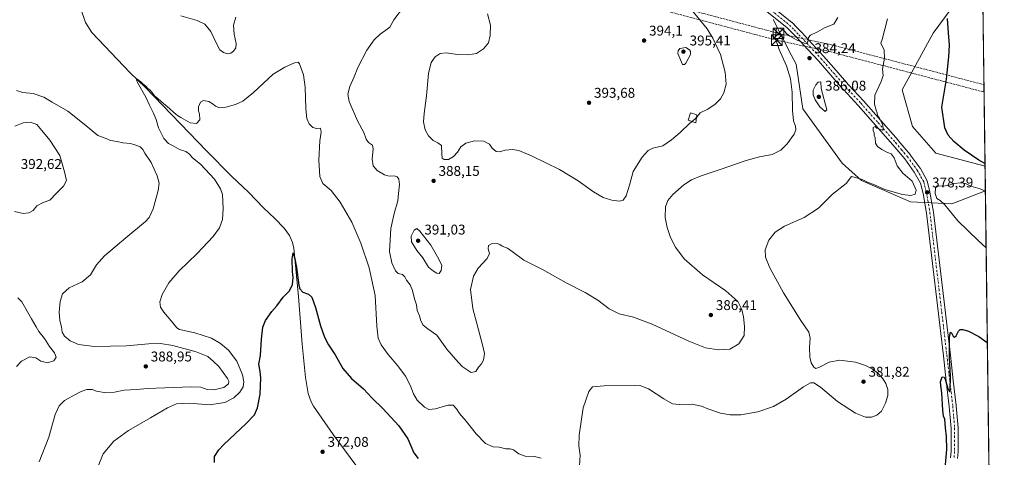
# Model space of a CAD drawing. Units: metres. Extents: x 587214 to 590679, y 4710473 to 4712830.
# Drawn here: x 589967 to 590664, y 4711360 to 4711670 of the extents above; entities that cross this region are included whole.
import ezdxf

# ---------------------------------------------------------------- set-up
doc = ezdxf.new("R2010")
doc.units = ezdxf.units.M
doc.header["$MEASUREMENT"] = 0
doc.linetypes.add('DGN Style 3', pattern=[2.307223458686699, 1.648016756204785, -0.6592067024819142])
doc.linetypes.add('DGN Style 4', pattern=[2.6384748266838614, 1.318413404963828, -0.6592067024819142, 0.001648016756204785, -0.6592067024819142])
for name, color, linetype, lineweight in [('Comarca CxS', 21, 'Continuous', 0), ('Comunidad Autónoma CxS', 142, 'Continuous', 0), ('Conducción de hidrocarburos lineal', 6, 'DGN Style 3', 0), ('Corriente natural lineal', 142, 'Continuous', 13), ('Cultivos herbáceos CxS', 92, 'Continuous', 0), ('Curva de nivel maestra', 30, 'Continuous', 30), ('Curva de nivel normal', 30, 'Continuous', 0), ('Edificación ligera Cxs', 1, 'Continuous', 0), ('Matorral CxS', 135, 'Continuous', 0), ('Municipio', 91, 'Continuous', 13), ('Municipio CxS', 4, 'Continuous', 0), ('Pista no pavimentada Cxs', 111, 'Continuous', 0), ('Pista no pavimentada eje', 91, 'DGN Style 4', 0), ('Provincia CxS', 1, 'Continuous', 0), ('Punto de cota en terreno', 7, 'Continuous', 0), ('Rótulo de punto de cota en terreno', 7, 'Continuous', 0), ('Torre de tendido puntual', 7, 'Continuous', 0)]:
    doc.layers.add(name, color=color, linetype=linetype, lineweight=lineweight)
doc.styles.add('Style-Arial', font='txt')

# ---------------------------------------------------------------- blocks, each defined once
blk = doc.blocks.new('*U10')
at = {"layer": 'Cultivos herbáceos CxS', "color": 92, "linetype": 'Continuous', "lineweight": 0}
blk.add_polyline3d([(590648.9856000004, 4711701.943499999, 373.0774999999995), (590650.7586000003, 4711565.957900001, 375.383600000001), (590615.7937000003, 4711575.083900001, 376.667300000001), (590599.3744999999, 4711593.855699999, 377.605899999995), (590592.0897000004, 4711619.8641, 378.5092000000004), (590613.9972999999, 4711660.038100001, 376.4247000000032), (590630.1902999999, 4711681.908100001, 374.2825000000012), (590646.3847000003, 4711702.156099999, 373.2225000000035)], close=True, dxfattribs=at)
blk = doc.blocks.new('5PATER')
at = {"layer": 'Conducción de hidrocarburos lineal', "linetype": 'Continuous', "lineweight": 0}
h = blk.add_hatch(color=51, dxfattribs=at)
edge = h.paths.add_edge_path()
edge.add_ellipse((0, 0), major_axis=(-0.1095731443231308, -0.1110710700762829), ratio=0.9994222409660322, start_angle=0, end_angle=360)
blk = doc.blocks.new('5TTEND')
at = {"layer": 'Municipio', "color": 7, "linetype": 'Continuous', "lineweight": 0}
for p, q in [((-0.375, 0.3754), (0.375, -0.3746)), ((0.3720000000000001, 0.3784000000000001), (-0.3720000000000001, -0.3776))]:
    blk.add_line(p, q, dxfattribs=at)
at = {"layer": 'Municipio', "color": 7, "linetype": 'Continuous', "lineweight": 0, "flags": 128}
blk.add_lwpolyline([(-0.375, -0.3746), (0.375, -0.3746), (0.375, 0.3754), (-0.375, 0.3754), (-0.3720000000000001, -0.3776)], dxfattribs=at)

msp = doc.modelspace()

# ---------------------------------------------------------------- linework, layer by layer
at = {"layer": 'Comarca CxS', "color": 21, "linetype": 'Continuous', "lineweight": 0, "flags": 128}
msp.add_lwpolyline([(587833.2639230093, 4712793.984092177), (590634.280000681, 4712829.829982843), (590664.4400006804, 4710516.61998287), (587734.2011168113, 4710479.115843952)], dxfattribs=at)
at = {"layer": 'Comunidad Autónoma CxS', "color": 142, "linetype": 'Continuous', "lineweight": 0, "flags": 128}
msp.add_lwpolyline([(587734.2011168113, 4710479.115843952), (587243.0800006557, 4710472.829982867), (587214.0700006553, 4712786.059982844), (587833.2639230093, 4712793.984092177), (590634.280000681, 4712829.829982843), (590664.4400006804, 4710516.61998287)], close=True, dxfattribs=at)
at = {"layer": 'Conducción de hidrocarburos lineal', "color": 6, "linetype": 'DGN Style 3', "lineweight": 0}
for points in [[(588911.4063999997, 4712133.5781, 441.5283000000054), (589045.3916999997, 4712072.618000001, 418.3224000000046), (589157.0903000003, 4712027.989499999, 417.5063999999985), (589275.2620999999, 4711977.8441, 420.1187000000064), (589459.4124999996, 4711927.2027, 416.789300000004), (589587.5240000002, 4711894.341399999, 406.9805999999954), (589733.5743000006, 4711858.781300001, 397.6401000000042), (589832.3169999998, 4711834.175000001, 395.5660999999964), (589958.9996999997, 4711799.25, 387.2262000000046), (590085.2061999999, 4711767.182399999, 392.6233000000066), (590258.8790999996, 4711723.049799999, 388.6205000000046), (590383.3393000001, 4711686.854699999, 394.3815000000032), (590503.1958, 4711655.104699999, 385.4375), (590540.8196, 4711647.008400001, 383.8141000000033), (590650.0749000004, 4711618.3906, 373.0525999999954)], [(588913.4162999997, 4712138.1568, 441.4328999999998), (589047.3557000002, 4712077.217599999, 418.3429000000033), (589159.1106000004, 4712032.5667, 418.5969000000041), (589276.9241000004, 4711982.572699999, 419.9602000000014), (589460.6966000004, 4711932.0352, 416.8239999999932), (589588.7366000004, 4711899.192199999, 406.4615000000049), (589734.7702000003, 4711863.6362, 398.1695000000037), (589833.5861000001, 4711839.011600001, 395.8983000000007), (589960.2799000005, 4711804.0836, 387.4367999999959), (590086.4375999998, 4711772.0284, 392.8224000000046), (590260.1933000004, 4711727.874700001, 388.8313999999955), (590384.6777999997, 4711691.672599999, 393.9112000000023), (590504.3625999996, 4711659.9681, 385.4278000000049), (590541.9796000002, 4711651.873199999, 384.028999999995), (590650.0072999997, 4711623.577, 373.0721000000049)]]:
    msp.add_polyline3d(points, dxfattribs=at)
at = {"layer": 'Corriente natural lineal', "color": 142, "linetype": 'Continuous', "lineweight": 13}
msp.add_polyline3d([(590009.8300999999, 4711677.4001, 382.0127999999968), (590013.2801000001, 4711667.5601, 381.5660999999964), (590017.6801000005, 4711660.540100001, 381.4235999999946), (590044.9600999998, 4711631.9801, 380.4214000000065), (590055.7301000003, 4711621.6601, 380.1812000000064), (590098.9301000005, 4711576.7401, 378.9668999999994), (590116.8101000004, 4711558.780099999, 377.6953000000067), (590128.9401000004, 4711547.120100001, 377.4225000000006), (590139.4501, 4711536.360099999, 377.2648999999947), (590147.4200999998, 4711528.880100001, 376.9945000000007), (590153.9901000002, 4711522.020099999, 376.7841000000044), (590157.8501000004, 4711516.6501, 376.3491000000067), (590159.9401000004, 4711511.7501, 376.1334000000061), (590160.9600999998, 4711507.640100001, 375.9581999999937), (590164.1101000002, 4711473.420100001, 374.9557000000059), (590166.7701000003, 4711439.7601, 373.9985000000015), (590169.1901000004, 4711416.090100001, 373.3073000000004), (590171.0601000004, 4711404.6801, 373.0595999999932), (590173.1501000002, 4711398.9301, 372.9312999999966), (590174.9001000002, 4711395.860099999, 372.7522999999928), (590188.7001, 4711375.7601, 372.0035000000062), (590204.7701000003, 4711354.040100001, 371.4698000000063)], dxfattribs=at)
at = {"layer": 'Cultivos herbáceos CxS', "color": 92, "linetype": 'Continuous', "lineweight": 0, "extrusion": (-0.0002271381966302786, 0.01742093812250193, 0.9998482181427198), "elevation": 82321.06628811844, "flags": 128}
msp.add_lwpolyline([(-652025.8203806222, -4702879.691176881), (-652025.820380622, -4702744.709919282)], dxfattribs=at)
at = {"layer": 'Cultivos herbáceos CxS', "color": 92, "linetype": 'Continuous', "lineweight": 0, "extrusion": (0.0005078897163530694, -0.03895416384643839, 0.9992408694439299), "elevation": -182854.6650053694, "flags": 128}
msp.add_lwpolyline([(652025.382405457, 4699891.439991747), (652025.3824054569, 4699541.217085505)], dxfattribs=at)
at = {"layer": 'Cultivos herbáceos CxS', "color": 92, "linetype": 'Continuous', "lineweight": 0}
for points in [[(590646.3847000003, 4711702.156099999, 373.2225000000035), (590630.1902999999, 4711681.908100001, 374.2825000000012), (590613.9972999999, 4711660.038100001, 376.4247000000032), (590592.0897000004, 4711619.8641, 378.5092000000004), (590599.3744999999, 4711593.855699999, 377.605899999995), (590615.7937000003, 4711575.083900001, 376.667300000001), (590650.7586000003, 4711565.957900001, 375.383600000001)], [(590500.6360999999, 4711669.7587, 386.0605000000069), (590513.4463999998, 4711644.7709, 384.4443000000028), (590516.8299000004, 4711638.170100001, 384.1021999999939), (590521.6886999998, 4711606.5825, 383.0360999999975), (590549.4351000004, 4711567.8847, 380.9934999999969), (590563.1988000004, 4711555.735500001, 380.3283999999985), (590597.8679000001, 4711540.499700001, 379.2532000000065), (590627.3151000004, 4711539.2183, 380.8300000000018), (590629.2478999998, 4711539.9705, 381.0332999999956), (590650.3611000003, 4711548.1841, 380.0421999999962), (590650.9938000003, 4711547.912799999, 380.0473000000056), (590658.1951000001, 4710995.5878, 359.0451999999932)], [(590500.6360999999, 4711669.7587, 386.0605000000069), (590513.4463999998, 4711644.7709, 384.4443000000028), (590516.8299000004, 4711638.170100001, 384.1021999999939), (590521.6886999998, 4711606.5825, 383.0360999999975), (590549.4351000004, 4711567.8847, 380.9934999999969), (590563.1988000004, 4711555.735500001, 380.3283999999985), (590597.8679000001, 4711540.499700001, 379.2532000000065), (590627.3151000004, 4711539.2183, 380.8300000000018), (590629.2478999998, 4711539.9705, 381.0332999999956), (590650.3611000003, 4711548.1841, 380.0421999999962), (590650.9938000003, 4711547.912799999, 380.0473000000056)]]:
    msp.add_polyline3d(points, dxfattribs=at)
at = {"layer": 'Curva de nivel maestra', "color": 30, "linetype": 'Continuous', "lineweight": 30, "elevation": 375, "flags": 128}
for points in [[(590650.7341, 4711567.831900001), (590646.2699999996, 4711569.9901), (590636.0099999999, 4711577.200099999), (590628.7199999997, 4711583.290100001), (590624.7400000002, 4711587.780099999), (590622.2100000001, 4711593.050100001), (590620.1100000005, 4711607.690099999), (590623.3600000005, 4711627.520099999), (590625.2199999997, 4711643.2601), (590625.5300000003, 4711651.6501), (590624.7800000003, 4711660.280099999), (590624.1200000001, 4711670.450099999)], [(590104.7000000002, 4711355.940099999), (590104.7000000002, 4711360.1601), (590107.7000000002, 4711364.9301), (590111.2000000002, 4711368.690099999), (590127.1200000001, 4711383.420100001), (590133.0899999999, 4711389.7401), (590135.0599999996, 4711394.670100001), (590137.0899999999, 4711404.340100001), (590137.5499999998, 4711415.8101), (590137.0099999999, 4711420.340100001), (590136.1900000004, 4711425.590100001), (590137.3499999996, 4711431.5801), (590138.0999999996, 4711443.170100001), (590138.9800000004, 4711451.790100001), (590140.8799999999, 4711456.460100001), (590145.3300000001, 4711462.7501), (590148.75, 4711466.950099999), (590153.4100000003, 4711473.040100001), (590157.8099999996, 4711477.530099999), (590159.9900000002, 4711481.9801), (590160.3899999997, 4711487.0101), (590159.9800000004, 4711491.2401), (590159.8099999996, 4711500.0801), (590160.3799999999, 4711504.520099999), (590161.5, 4711500.2501), (590162.8399999999, 4711493.970100001), (590164.4800000004, 4711481.620100001), (590165.2400000002, 4711479.0101), (590167.3300000001, 4711476.6501), (590171.3499999996, 4711475.2301), (590173.5499999998, 4711472.9001), (590176.2000000002, 4711465.7401), (590179.75, 4711452.8101), (590182.5999999996, 4711444.5601), (590185.4199999999, 4711439.270099999), (590190.2699999996, 4711432.090100001), (590195.6299999999, 4711422.520099999), (590201.8799999999, 4711415.340100001), (590210.3700000001, 4711407.940099999), (590216.4800000004, 4711401.4101), (590223.8799999999, 4711394.030099999), (590235.2800000003, 4711381.720100001), (590241.6399999997, 4711372.6601), (590245.9500000002, 4711362.6601), (590248.9600000001, 4711358.5701)], [(590622.4100000003, 4711351.610099999), (590623.79, 4711365.0101), (590623.5800000001, 4711374.270099999), (590622.7300000004, 4711380.4101), (590622.2199999997, 4711386.540100001), (590621.3799999999, 4711388.720100001), (590620.8399999999, 4711392.860099999), (590620.2599999999, 4711405.280099999), (590619.3700000001, 4711410.380100001), (590619.3200000003, 4711413.040100001), (590620.5, 4711416.6601), (590621.8300000001, 4711416.2501), (590622.5199999996, 4711414.9001), (590624.3300000001, 4711408.350099999), (590625.54, 4711405.9001), (590626, 4711406.6601), (590626.2300000004, 4711417.170100001), (590625.5499999998, 4711430.0101), (590625.6699999999, 4711444.640100001), (590626.2800000003, 4711448.2501), (590626.9900000002, 4711447.690099999), (590628.2100000001, 4711445.470100001), (590629.2100000001, 4711444.640100001), (590630.4100000003, 4711445.550100001), (590631.9000000004, 4711448.960100001), (590633.0899999999, 4711450.1601), (590635.0999999996, 4711450.120100001), (590638.9600000001, 4711448.9101), (590646.2999999998, 4711445.040100001), (590652.3902000003, 4711440.8134)]]:
    msp.add_lwpolyline(points, dxfattribs=at)
at = {"layer": 'Curva de nivel normal', "color": 30, "linetype": 'Continuous', "lineweight": 0, "flags": 128}
for points, elevation in [([(590446.1804999998, 4711600.2674), (590448.9800000004, 4711603.720100001), (590454.2300000004, 4711606.300100001), (590459.5599999996, 4711609.7401), (590463.3899999997, 4711613.610099999), (590465.7599999999, 4711617.700099999), (590467.2000000002, 4711623.940099999), (590466.7199999997, 4711632.390100001), (590463.29, 4711645.0101), (590457.8399999999, 4711656.640100001), (590453.7800000003, 4711663.200099999), (590437.5800000001, 4711682.950099999)], 390.0000000000001), ([(590080.7300000004, 4711672.3201), (590092.3399999999, 4711669.100099999), (590097.79, 4711666.460100001), (590102.1699999999, 4711661.2401), (590106.04, 4711652.870100001), (590108.5499999998, 4711648.290100001), (590110.9600000001, 4711646.370100001), (590113.8200000003, 4711645.5601), (590116.2199999997, 4711645.860099999), (590118.25, 4711647.280099999), (590119.8300000001, 4711649.600099999), (590119.9699999997, 4711652.7401), (590118.54, 4711659.370100001), (590118.1399999997, 4711665.700099999), (590119.6799999997, 4711671.3301)], 385), ([(590238.7400000002, 4711678.450099999), (590231.7699999996, 4711669.450099999), (590228.8799999999, 4711664.2601), (590226.0800000001, 4711662.2601), (590222.1200000001, 4711659.5001), (590217.7699999996, 4711655.360099999), (590212.6399999997, 4711648.020099999), (590206.3099999996, 4711635.690099999), (590203.5599999996, 4711629.040100001), (590200.6600000003, 4711622.200099999), (590199.0800000001, 4711616.840100001), (590200.1600000003, 4711611.5601), (590206, 4711597.960100001), (590210.4000000004, 4711589.8201), (590212.2400000002, 4711584.880100001), (590213.8300000001, 4711582.6501), (590216.6100000005, 4711580.800100001), (590217.2400000002, 4711578.170100001), (590216.4299999997, 4711570.7601), (590217.0300000003, 4711566.130100001), (590219.9699999997, 4711562.700099999), (590225.1200000001, 4711559.6601), (590228.54, 4711558.7301), (590231.9600000001, 4711559.020099999), (590234.1500000004, 4711558.340100001), (590235.3499999996, 4711556.5801), (590235.79, 4711552.880100001), (590235.1699999999, 4711546.5101), (590234.5300000003, 4711541.3201), (590232, 4711532.270099999), (590229.6799999997, 4711521.6801), (590228.8200000003, 4711505.380100001), (590230.3099999996, 4711497.360099999), (590233, 4711491.7301), (590234.9000000004, 4711489.860099999), (590237.8499999996, 4711488.9801), (590239.4600000001, 4711487.540100001), (590240.7300000004, 4711485.1501), (590243.3600000005, 4711481.7601), (590245.0499999998, 4711477.790100001), (590246.4100000003, 4711471.8201), (590247.8200000003, 4711467.600099999), (590248.2000000002, 4711463.6801), (590249.9400000004, 4711459.770099999), (590250.9900000002, 4711456.2601), (590252.54, 4711453.130100001), (590255.9400000004, 4711450.550100001), (590262.3499999996, 4711446.100099999), (590269.4500000002, 4711436.1801), (590275.4500000002, 4711429.0701), (590280.2000000002, 4711423.770099999), (590286.6299999999, 4711419.540100001), (590289.8499999996, 4711420.2301), (590291.8200000003, 4711423.340100001), (590294, 4711425.6801), (590295.2599999999, 4711428.350099999), (590295.9500000002, 4711433.1501), (590294.5300000003, 4711439.220100001), (590287.7000000002, 4711465.0101), (590286.2000000002, 4711478.5101), (590288.1399999997, 4711487.8301), (590291.4699999997, 4711493.4901), (590297.9000000004, 4711500.5101), (590299.4699999997, 4711504.0101), (590298.6299999999, 4711507.350099999), (590298.9699999997, 4711509.5701), (590300.9500000002, 4711510.800100001), (590305.0199999996, 4711510.950099999), (590306.9299999997, 4711510.3101), (590308.4400000004, 4711509.1601), (590312.25, 4711507.630100001), (590315.5899999999, 4711505.300100001), (590323.9699999997, 4711499.210100001), (590337.0599999996, 4711492.540100001), (590354.0099999999, 4711483.0701), (590367.4000000004, 4711476.280099999), (590376.4000000004, 4711470.8201), (590384.3499999996, 4711464.860099999), (590391.4000000004, 4711461.190099999), (590401.6399999997, 4711458.790100001), (590414.9000000004, 4711453.920100001), (590440.9400000004, 4711441.7601), (590452.5800000001, 4711437.200099999), (590461.8700000001, 4711435.600099999), (590469.9900000002, 4711436.1801), (590476.3799999999, 4711440.040100001), (590479.9600000001, 4711445.9001), (590480.4100000003, 4711452.2401), (590479.5999999996, 4711459.120100001), (590478.4400000004, 4711464.270099999), (590475.5199999996, 4711469.890100001), (590467.0800000001, 4711477.450099999), (590450.5, 4711488.780099999), (590437.6200000001, 4711500.280099999), (590431.4100000003, 4711508.360099999), (590427.8300000001, 4711515.200099999), (590425.4199999999, 4711522.450099999), (590424.1500000004, 4711529.5801), (590424.2599999999, 4711536.950099999), (590425.9100000003, 4711541.5601), (590429.5599999996, 4711545.870100001), (590437.3099999996, 4711552.640100001), (590442.6399999997, 4711556.140100001), (590449.4900000002, 4711559.0001), (590463.0199999996, 4711563.470100001), (590481.4900000002, 4711569.9001), (590491.0499999998, 4711572.470100001), (590499.9199999999, 4711574.050100001), (590506.0499999998, 4711577.130100001), (590510.6399999997, 4711581.7401), (590515.4000000004, 4711588.4301), (590516.7000000002, 4711591.700099999), (590516.3600000005, 4711594.220100001), (590515.0899999999, 4711598.0601), (590514.3899999997, 4711605.3101), (590514.2000000002, 4711618.340100001), (590513, 4711627.780099999), (590510.1399999997, 4711637.040100001), (590504.8399999999, 4711648.5601), (590502.0999999996, 4711656.9101), (590502.9000000004, 4711663.530099999), (590504.9500000002, 4711663.670100001), (590508.4199999999, 4711661.7401), (590510.25, 4711659.530099999), (590512.4299999997, 4711657.9801), (590517.6900000004, 4711655.0601), (590522.5300000003, 4711652.950099999), (590524.1500000004, 4711652.7301), (590525.25, 4711653.840100001), (590525.7199999997, 4711657.140100001), (590527.2000000002, 4711658.7401), (590531.9900000002, 4711661.1601), (590537.0599999996, 4711663.960100001), (590543.6200000001, 4711666.440099999), (590546.5599999996, 4711671.3101)], 385), ([(590298.0899999999, 4711673.700099999), (590300.1799999997, 4711665.700099999), (590300.1399999997, 4711658.360099999), (590298.7599999999, 4711653.360099999), (590295.2599999999, 4711649.090100001), (590290.2999999998, 4711645.690099999), (590284.1399999997, 4711644.780099999), (590276.6100000005, 4711644.9101), (590269.0099999999, 4711646.1601), (590264.5899999999, 4711645.700099999), (590261.04, 4711643.4101), (590258.3099999996, 4711639.360099999), (590256.4199999999, 4711631.5101), (590255.0199999996, 4711615.640100001), (590253.2999999998, 4711603.1801), (590252.9199999999, 4711597.2501), (590253.9100000003, 4711591.5701), (590256.2999999998, 4711587.4301), (590259.7599999999, 4711584.0801), (590262.9600000001, 4711582.450099999), (590265.5899999999, 4711580.5701), (590265.7000000002, 4711574.670100001), (590266.0800000001, 4711571.610099999), (590267.4100000003, 4711570.5601), (590270.4199999999, 4711570.600099999), (590274.0700000003, 4711572.640100001), (590276.8499999996, 4711575.8201), (590279.1799999997, 4711579.450099999), (590282.8099999996, 4711582.140100001), (590288.9199999999, 4711583.800100001), (590295.6600000003, 4711583.620100001), (590299.5899999999, 4711581.370100001), (590301.5800000001, 4711578.640100001), (590304.3200000003, 4711576.360099999), (590306.6799999997, 4711575.9801), (590310.6299999999, 4711577.2501), (590315.8799999999, 4711577.720100001), (590320.4199999999, 4711576.840100001), (590329.8700000001, 4711572.920100001), (590349.1600000003, 4711563.5701), (590362.4800000004, 4711555.5001), (590373.2800000003, 4711547.770099999), (590380.1900000004, 4711543.7601), (590386.1699999999, 4711541.770099999), (590391.6100000005, 4711541.130100001), (590394.2999999998, 4711541.640100001), (590396.4100000003, 4711544.7301), (590398.7100000001, 4711552.460100001), (590401.3099999996, 4711562.130100001), (590407.7400000002, 4711572.3201), (590412.0099999999, 4711577.030099999), (590415.4500000002, 4711578.5601), (590422.5300000003, 4711580.300100001), (590428.4500000002, 4711584.450099999), (590434.6399999997, 4711589.600099999), (590441.6399999997, 4711596.2501), (590443.1600000003, 4711597.570499999)], 390), ([(590581.5800000001, 4711670.360099999), (590577.8399999999, 4711655.690099999), (590576.8499999996, 4711653.020099999), (590579.2999999998, 4711647.950099999), (590579.54, 4711642.4001), (590578.2000000002, 4711634.620100001), (590578.5, 4711630.020099999), (590577.2599999999, 4711625.880100001), (590572.7699999996, 4711616.140100001), (590572.4000000004, 4711609.770099999), (590573.5800000001, 4711605.620100001), (590574.3300000001, 4711603.700099999), (590574.4500000002, 4711601.8201), (590575.9000000004, 4711599.940099999), (590578.4000000004, 4711594.790100001), (590578.6399999997, 4711592.0101), (590578, 4711591.370100001), (590574.1600000003, 4711592.870100001), (590572.8200000003, 4711594.030099999), (590571.5800000001, 4711593.3201), (590571.54, 4711591.0801), (590572.1100000005, 4711589.540100001), (590572.2199999997, 4711587.8301), (590572.8799999999, 4711585.9101), (590573.04, 4711582.1601), (590574.5899999999, 4711579.690099999), (590577.7300000004, 4711577.620100001), (590581.5599999996, 4711575.5801), (590584.25, 4711574.4901), (590586.3200000003, 4711571.7501), (590588.5499999998, 4711566.0601), (590592.54, 4711560.9101), (590599.1200000001, 4711555.1601), (590601.9800000004, 4711548.8201), (590601.1699999999, 4711545.950099999), (590598.1900000004, 4711545.120100001), (590592.2800000003, 4711545.780099999), (590579.8200000003, 4711549.3101), (590572.4199999999, 4711552.6801), (590567.5599999996, 4711554.610099999), (590563.7999999998, 4711556.350099999), (590558.9900000002, 4711557.8301), (590556.2199999997, 4711558.420100001), (590552.2699999996, 4711553.5801), (590542.5599999996, 4711546.020099999), (590532.6500000004, 4711535.970100001), (590522.6500000004, 4711529.460100001), (590508.6399999997, 4711523.2401), (590502.0899999999, 4711519.140100001), (590497.4800000004, 4711513.380100001), (590495.0199999996, 4711506.5001), (590495.1799999997, 4711501.470100001), (590498.2300000004, 4711493.8301), (590507.9699999997, 4711476.0601), (590520.2800000003, 4711456.5001), (590525.8600000005, 4711448.1601), (590526.9100000003, 4711443.920100001), (590526.4299999997, 4711437.5101), (590526.5700000003, 4711430.610099999), (590527.5599999996, 4711426.590100001), (590529.4299999997, 4711423.450099999), (590530.9699999997, 4711422.5001), (590533.4900000002, 4711423.4901), (590540.2300000004, 4711427.040100001), (590547.7100000001, 4711428.300100001), (590558.9900000002, 4711426.860099999), (590566.0800000001, 4711424.700099999), (590570.7199999997, 4711422.2501), (590574.4699999997, 4711419.460100001), (590578.0499999998, 4711415.610099999), (590580.4800000004, 4711411.800100001), (590581.8700000001, 4711407.5801), (590581.8700000001, 4711403.340100001), (590580.3099999996, 4711397.8301), (590577.4699999997, 4711392.280099999), (590574.1799999997, 4711389.280099999), (590570.3399999999, 4711387.860099999), (590566.0300000003, 4711388.030099999), (590558.9199999999, 4711390.7401), (590546.2999999998, 4711399.0701), (590534.1500000004, 4711409.120100001), (590529.4600000001, 4711412.350099999), (590527.0599999996, 4711412.3101), (590522.1299999999, 4711409.370100001), (590509.8700000001, 4711400.670100001), (590500.8899999997, 4711395.5601), (590489.8700000001, 4711391.700099999), (590477.5999999996, 4711389.520099999), (590470.1200000001, 4711389.520099999), (590463.3399999999, 4711390.9001), (590454.2800000003, 4711393.770099999), (590449.7199999997, 4711395.7401), (590443.3099999996, 4711397.190099999), (590433.8899999997, 4711396.9901), (590429.3200000003, 4711397.540100001), (590423.04, 4711401.050100001), (590412.1600000003, 4711408.120100001), (590406.9299999997, 4711410.100099999), (590402.5599999996, 4711410.340100001), (590380.7800000003, 4711410.2301), (590372.6299999999, 4711409.440099999), (590369.8899999997, 4711406.2601), (590366, 4711394.710100001), (590363.0300000003, 4711375.3301), (590362.9600000001, 4711367.690099999), (590363.9400000004, 4711361.0001), (590362.8600000005, 4711346.0001)], 380.0000000000001), ([(590438.6200000001, 4711650.0001), (590434.5899999999, 4711649.1501), (590433.1799999997, 4711647.670100001), (590433.1299999999, 4711645.7301), (590436.3899999997, 4711637.9101), (590437.7699999996, 4711637.8201), (590438.7199999997, 4711638.890100001), (590441.9600000001, 4711644.9101), (590442.1399999997, 4711647.130100001), (590441.3799999999, 4711648.1801), (590438.6200000001, 4711650.0001)], 395), ([(590336.1100000005, 4711358.9901), (590331.3799999999, 4711360.220100001), (590324.7999999998, 4711360.3201), (590320.2599999999, 4711361.920100001), (590316.4800000004, 4711364.860099999), (590314.1500000004, 4711365.630100001), (590311.1699999999, 4711365.5001), (590306.5199999996, 4711366.780099999), (590302.0899999999, 4711367.0701), (590296.8099999996, 4711369.340100001), (590290.1600000003, 4711376.200099999), (590283.1200000001, 4711385.1601), (590278.2699999996, 4711390.6501), (590276.2000000002, 4711393.9101), (590273.8700000001, 4711396.5801), (590270.0599999996, 4711396.440099999), (590261.2599999999, 4711393.9101), (590256.5599999996, 4711393.420100001), (590253.4699999997, 4711395.0701), (590248.2599999999, 4711400.130100001), (590245.6699999999, 4711404.4001), (590243.4000000004, 4711410.7301), (590239.9400000004, 4711417.130100001), (590234.5300000003, 4711424.440099999), (590227.7199999997, 4711432.440099999), (590222.8700000001, 4711439.210100001), (590220.7199999997, 4711443.9001), (590219.6799999997, 4711452.540100001), (590218.4800000004, 4711474.270099999), (590214.3099999996, 4711493.880100001), (590208.4900000002, 4711511.210100001), (590201.9100000003, 4711526.130100001), (590193.8499999996, 4711540.2401), (590187.3300000001, 4711548.5601), (590181.5099999999, 4711553.5801), (590179.3600000005, 4711558.440099999), (590178.5800000001, 4711570.200099999), (590179.4100000003, 4711583.7301), (590180.3200000003, 4711589.860099999), (590179.7800000003, 4711592.850099999), (590176.9600000001, 4711592.5701), (590174.2599999999, 4711593.2501), (590171.7999999998, 4711595.860099999), (590170.1900000004, 4711599.550100001), (590169.29, 4711606.420100001), (590168.8300000001, 4711621.7401), (590167.7300000004, 4711630.470100001), (590165.0199999996, 4711638.420100001), (590164.04, 4711639.530099999), (590161.4000000004, 4711639.100099999), (590154.6200000001, 4711635.890100001), (590146.25, 4711630.9901), (590132.2000000002, 4711618.020099999), (590124.7599999999, 4711612.020099999), (590119.5899999999, 4711609.620100001), (590112.6699999999, 4711607.620100001), (590108.3399999999, 4711607.2501), (590105.4600000001, 4711608.4101), (590103.8099999996, 4711609.880100001), (590100.5499999998, 4711611.770099999), (590096.79, 4711612.360099999), (590094.8399999999, 4711611.170100001), (590093.2999999998, 4711607.8201), (590093.2199999997, 4711604.860099999), (590094.1299999999, 4711602.870100001), (590094.1799999997, 4711598.590100001), (590091.9699999997, 4711596.050100001), (590087.3899999997, 4711596.470100001), (590080.9000000004, 4711600.3101), (590078.3499999996, 4711601.7601), (590077.3700000001, 4711602.780099999), (590075.8300000001, 4711603.9101), (590072.9000000004, 4711606.7401), (590068.5099999999, 4711610.3201), (590064.8200000003, 4711613.670100001), (590062.2000000002, 4711615.620100001), (590060.5800000001, 4711617.9901), (590058.8399999999, 4711619.920100001), (590057.4400000004, 4711620.850099999), (590056.2100000001, 4711622.280099999), (590053.6500000004, 4711624.4001), (590052.3399999999, 4711625.7501), (590051.1600000003, 4711626.5701), (590050.1299999999, 4711627.5601), (590049.4699999997, 4711626.9901), (590050.0899999999, 4711625.2401), (590056, 4711614.7601), (590058.5, 4711609.040100001), (590061.2400000002, 4711603.840100001), (590063.2800000003, 4711598.8201), (590064.9500000002, 4711593.020099999), (590068.7999999998, 4711585.540100001), (590072.0099999999, 4711581.960100001), (590074.8600000005, 4711580.4301), (590079.7699999996, 4711577.720100001), (590084.4699999997, 4711576.220100001), (590087.0499999998, 4711574.460100001), (590089.0800000001, 4711571.8201), (590094.6699999999, 4711567.1501), (590104.5800000001, 4711556.550100001), (590108.8700000001, 4711549.800100001), (590110.3799999999, 4711545.690099999), (590110.9199999999, 4711535.860099999), (590110.2999999998, 4711528.040100001), (590108.1699999999, 4711522.040100001), (590103.7800000003, 4711516.0101), (590092.3200000003, 4711503.850099999), (590079.6600000003, 4711491.6801), (590072.3600000005, 4711483.2601), (590067.4900000002, 4711474.9901), (590065.9800000004, 4711469.7601), (590066.4800000004, 4711466.0101), (590068.7300000004, 4711462.360099999), (590075.1600000003, 4711454.7301), (590078.04, 4711451.200099999), (590079.9500000002, 4711450.100099999), (590090.8099999996, 4711447.6501), (590102.4600000001, 4711443.890100001), (590109.04, 4711440.280099999), (590114.54, 4711435.5701), (590120.5999999996, 4711427.7401), (590124.5499999998, 4711417.940099999), (590125.4900000002, 4711413.0801), (590124.8899999997, 4711409.5701), (590122.7000000002, 4711405.670100001), (590118.29, 4711401.7401), (590111.9100000003, 4711398.300100001), (590101.1600000003, 4711396.700099999), (590086.6900000004, 4711397.970100001), (590077.7400000002, 4711397.4901), (590071.3399999999, 4711394.690099999), (590059.3399999999, 4711387.470100001), (590043.75, 4711378.610099999), (590033.2999999998, 4711371.0701), (590025.8799999999, 4711362.0001), (590022.3099999996, 4711353.340100001)], 380.0000000000001), ([(590534.3200000003, 4711625.690099999), (590532.4000000004, 4711625.390100001), (590530.8799999999, 4711623.520099999), (590528.9199999999, 4711619.800100001), (590529.0300000003, 4711616.4001), (590530.3399999999, 4711612.870100001), (590533.6399999997, 4711607.950099999), (590537.5599999996, 4711604.670100001), (590538.6500000004, 4711605.700099999), (590534.5700000003, 4711620.9301), (590534.3200000003, 4711625.690099999)], 385), ([(589980.4600000001, 4711356.340100001), (589987.2000000002, 4711373.7601), (589991.8499999996, 4711389.7601), (589994.4699999997, 4711396.050100001), (589998.3600000005, 4711399.7401), (590005.2300000004, 4711403.470100001), (590010.2100000001, 4711406.220100001), (590014.2699999996, 4711407.5001), (590017.9500000002, 4711407.5001), (590020.9400000004, 4711406.4801), (590026.5700000003, 4711405.4301), (590033.7699999996, 4711405.7501), (590040.7199999997, 4711407.0801), (590049.5599999996, 4711407.640100001), (590057.0700000003, 4711408.4001), (590069.4600000001, 4711408.6801), (590088.4699999997, 4711409.530099999), (590094.8799999999, 4711409.270099999), (590099.4600000001, 4711407.5101), (590104.2800000003, 4711407.2301), (590111.2300000004, 4711409.0801), (590114.5599999996, 4711411.5601), (590114.8600000005, 4711413.4901), (590114, 4711415.340100001), (590107.7800000003, 4711423.950099999), (590103.79, 4711427.6801), (590099.9000000004, 4711430.970100001), (590091.6799999997, 4711434.3201), (590075.0700000003, 4711438.7401), (590066.4600000001, 4711440.1801), (590057.8099999996, 4711439.880100001), (590042.3600000005, 4711438.420100001), (590019.5999999996, 4711438.0001), (590008.3600000005, 4711439.440099999), (590002.4900000002, 4711441.960100001), (589998.4100000003, 4711445.390100001), (589996.7400000002, 4711448.200099999), (589996.1799999997, 4711451.920100001), (589995.0800000001, 4711456.4901), (589994.5999999996, 4711462.350099999), (589995.1900000004, 4711469.880100001), (589996.9500000002, 4711475.470100001), (590001.6600000003, 4711479.7301), (590011, 4711483.9301), (590016.6900000004, 4711488.8201), (590021.0599999996, 4711495.9001), (590026.79, 4711502.2401), (590041.8700000001, 4711515.110099999), (590055.79, 4711526.6801), (590058.3200000003, 4711529.450099999), (590061.2800000003, 4711535.5701), (590064.8499999996, 4711548.5701), (590065.4900000002, 4711553.9101), (590064.0599999996, 4711558.940099999), (590059.7000000002, 4711568.370100001), (590055.2100000001, 4711574.950099999), (590053.8300000001, 4711577.5701), (590051.8799999999, 4711579.620100001), (590048.2199999997, 4711581.030099999), (590045.2599999999, 4711581.950099999), (590039.6200000001, 4711582.440099999), (590035.6799999997, 4711583.440099999), (590030.9800000004, 4711583.9901), (590027.9100000003, 4711585.470100001), (590022.0700000003, 4711587.5701), (590013.4900000002, 4711594.690099999), (590000.6900000004, 4711604.7401), (589989.7199999997, 4711611.3101), (589983.6299999999, 4711614.7601), (589976.25, 4711617.270099999), (589968.8600000005, 4711617.960100001), (589964.3799999999, 4711619.5001)], 385), ([(589962.9400000004, 4711533.6801), (589968.9600000001, 4711532.370100001), (589973.04, 4711532.870100001), (589976.1100000005, 4711534.530099999), (589978.75, 4711537.630100001), (589983.1799999997, 4711540.1501), (589988.0800000001, 4711541.860099999), (589992.5999999996, 4711546.600099999), (589997.6299999999, 4711551.600099999), (589999.7800000003, 4711555.770099999), (589998.3300000001, 4711561.940099999), (589995.0499999998, 4711573.420100001), (589987.9100000003, 4711584.190099999), (589982.3600000005, 4711591.0601), (589978.7999999998, 4711595.3101), (589974.29, 4711597.030099999), (589969.1299999999, 4711596.5001), (589963.2000000002, 4711594.290100001)], 390), ([(590443.1600000003, 4711597.570499999), (590445.9800000004, 4711600.020099999), (590446.1804999998, 4711600.2674)], 390), ([(590650.9923, 4711548.033399999), (590647.3300000001, 4711549.770099999), (590640.7000000002, 4711551.7601), (590636.8200000003, 4711553.5701), (590633.7100000001, 4711554.120100001), (590628.7800000003, 4711553.5801), (590624.5499999998, 4711552.220100001), (590620.3700000001, 4711551.6501), (590616.8600000005, 4711551.800100001), (590615.5999999996, 4711550.380100001), (590615.4400000004, 4711546.550100001), (590616.5999999996, 4711542.8301), (590618.9699999997, 4711541.540100001), (590622.2300000004, 4711538.4001), (590631.4299999997, 4711527.050100001), (590645.9199999999, 4711513.130100001), (590651.5142999999, 4711507.994700001)], 380), ([(590248.1699999999, 4711521.700099999), (590246.1600000003, 4711520.470100001), (590244, 4711516.1501), (590244.3200000003, 4711512.170100001), (590248.0199999996, 4711506.030099999), (590252.4299999997, 4711500.870100001), (590256.3200000003, 4711494.290100001), (590259.8600000005, 4711491.5001), (590262.2400000002, 4711489.960100001), (590264, 4711489.890100001), (590265.29, 4711491.9901), (590265.8200000003, 4711495.370100001), (590263.6399999997, 4711499.850099999), (590257.9199999999, 4711509.840100001), (590250.3200000003, 4711519.710100001), (590248.1699999999, 4711521.700099999)], 390), ([(589964.4400000004, 4711423.9801), (589967.9100000003, 4711427.7601), (589973.7599999999, 4711430.7501), (589978.1200000001, 4711429.970100001), (589981.6799999997, 4711427.7601), (589986.3099999996, 4711426.4001), (589990.7999999998, 4711427.8101), (589992.5, 4711430.390100001), (589991.2800000003, 4711433.4901), (589987.6900000004, 4711437.960100001), (589984.1200000001, 4711443.6601), (589980.2699999996, 4711448.6801), (589978.29, 4711452.110099999), (589975.0700000003, 4711457.7301), (589968.1200000001, 4711469.7501), (589965.1900000004, 4711472.5701)], 390)]:
    msp.add_lwpolyline(points, dxfattribs=dict(at, elevation=elevation))
at = {"layer": 'Edificación ligera Cxs', "color": 1, "linetype": 'Continuous', "lineweight": 0}
msp.add_polyline3d([(590446.4101, 4711602.340100001, 390.8928000000014), (590445.7801000001, 4711596.6501, 390.0774999999995), (590440.4001000002, 4711598.540100001, 392.352899999998), (590441.9801000003, 4711603.590100001, 393.1212999999989), (590446.4101, 4711602.340100001, 390.8928000000014)], dxfattribs=at)
msp.add_3dface([(590446.4101, 4711602.340100001, 393.1212999999989), (590445.7801000001, 4711596.6501, 393.1212999999989), (590440.4001000002, 4711598.540100001, 393.1212999999989), (590441.9801000003, 4711603.590100001, 393.1212999999989)], dxfattribs=at)
at = {"layer": 'Matorral CxS', "color": 135, "linetype": 'Continuous', "lineweight": 0, "extrusion": (-0.003262285583543356, 0.2501838913569692, 0.9681928413277263), "elevation": 1177194.477992356, "flags": 128}
msp.add_lwpolyline([(-652032.0324755023, -4553766.531639691), (-652032.0324755023, -4553747.892136001)], dxfattribs=at)
at = {"layer": 'Matorral CxS', "color": 135, "linetype": 'Continuous', "lineweight": 0}
for points in [[(590646.3847000003, 4711702.156099999, 373.2225000000035), (590630.1902999999, 4711681.908100001, 374.2825000000012), (590613.9972999999, 4711660.038100001, 376.4247000000032), (590592.0897000004, 4711619.8641, 378.5092000000004), (590599.3744999999, 4711593.855699999, 377.605899999995), (590615.7937000003, 4711575.083900001, 376.667300000001), (590650.7586000003, 4711565.957900001, 375.383600000001)], [(590630.1902999999, 4711681.908100001, 374.2825000000012), (590613.9972999999, 4711660.038100001, 376.4247000000032), (590592.0897000004, 4711619.8641, 378.5092000000004), (590599.3744999999, 4711593.855699999, 377.605899999995), (590615.7937000003, 4711575.083900001, 376.667300000001), (590650.7586000003, 4711565.957900001, 375.383600000001), (590650.9938000003, 4711547.912799999, 380.0473000000056), (590650.3611000003, 4711548.1841, 380.0421999999962), (590629.2478999998, 4711539.9705, 381.0332999999956), (590627.3151000004, 4711539.2183, 380.8300000000018), (590597.8679000001, 4711540.499700001, 379.2532000000065), (590563.1988000004, 4711555.735500001, 380.3283999999985), (590549.4351000004, 4711567.8847, 380.9934999999969), (590521.6886999998, 4711606.5825, 383.0360999999975), (590516.8299000004, 4711638.170100001, 384.1021999999939), (590513.4463999998, 4711644.7709, 384.4443000000028), (590500.6360999999, 4711669.7587, 386.0605000000069)], [(590500.6360999999, 4711669.7587, 386.0605000000069), (590513.4463999998, 4711644.7709, 384.4443000000028), (590516.8299000004, 4711638.170100001, 384.1021999999939), (590521.6886999998, 4711606.5825, 383.0360999999975), (590549.4351000004, 4711567.8847, 380.9934999999969), (590563.1988000004, 4711555.735500001, 380.3283999999985), (590597.8679000001, 4711540.499700001, 379.2532000000065), (590627.3151000004, 4711539.2183, 380.8300000000018), (590629.2478999998, 4711539.9705, 381.0332999999956), (590650.3611000003, 4711548.1841, 380.0421999999962), (590650.9938000003, 4711547.912799999, 380.0473000000056)]]:
    msp.add_polyline3d(points, dxfattribs=at)
at = {"layer": 'Municipio CxS', "color": 4, "linetype": 'Continuous', "lineweight": 0, "flags": 128}
msp.add_lwpolyline([(587833.2639230093, 4712793.984092177), (590634.280000681, 4712829.829982843), (590664.4400006804, 4710516.61998287), (587734.2011168113, 4710479.115843952)], dxfattribs=at)
at = {"layer": 'Pista no pavimentada Cxs', "color": 111, "linetype": 'Continuous', "lineweight": 0}
for points in [[(590626.3563000001, 4711359.046200001, 374.7042999999976), (590626.6804000001, 4711363.6174, 374.6686999999947), (590626.7050999999, 4711371.7884, 374.6928000000044), (590626.7346999999, 4711380.0338, 374.7786999999953), (590626.074, 4711387.824300001, 374.9566999999952), (590625.4172, 4711395.605900001, 375.1033000000025), (590623.3416999998, 4711413.497199999, 375.2265999999945), (590621.2670999998, 4711431.4038, 375.4796999999962), (590609.2500999998, 4711532.577, 378.0466000000015), (590606.8646, 4711546.544199999, 378.7673999999971), (590604.9555000003, 4711553.7685, 379.2200000000012), (590600.6405999997, 4711561.676000001, 379.2627000000066), (590593.8474000003, 4711570.935900001, 379.4685999999929), (590589.6648000004, 4711575.923400001, 379.7540000000009), (590585.4846000001, 4711580.904800001, 379.8929000000062), (590573.1645000001, 4711594.882099999, 380.4052999999985), (590560.8720000006, 4711608.831599999, 381.2614000000031), (590550.3753000004, 4711620.1066, 382.138300000006), (590550.3191999998, 4711620.1689, 382.1442999999999), (590541.4643999999, 4711630.343699999, 383.1631000000052), (590532.6349, 4711640.4845, 384.084799999997), (590524.8757999997, 4711648.861400001, 384.9771999999939), (590517.0920000002, 4711657.268200001, 385.6027999999933), (590513.7987000003, 4711660.611099999, 385.767200000002), (590510.5143999998, 4711663.9487, 385.9228000000003), (590491.4446, 4711679.309900001, 386.3778000000021)], [(590626.3563000001, 4711359.046200001, 374.7042999999976), (590626.6804000001, 4711363.6174, 374.6686999999947), (590626.7050999999, 4711371.7884, 374.6928000000044), (590626.7346999999, 4711380.0338, 374.7786999999953), (590626.074, 4711387.824300001, 374.9566999999952), (590625.4172, 4711395.605900001, 375.1033000000025), (590623.3416999998, 4711413.497199999, 375.2265999999945), (590621.2670999998, 4711431.4038, 375.4796999999962), (590609.2500999998, 4711532.577, 378.0466000000015), (590606.8646, 4711546.544199999, 378.7673999999971), (590604.9555000003, 4711553.7685, 379.2200000000012), (590600.6405999997, 4711561.676000001, 379.2627000000066), (590593.8474000003, 4711570.935900001, 379.4685999999929), (590589.6648000004, 4711575.923400001, 379.7540000000009), (590585.4846000001, 4711580.904800001, 379.8929000000062), (590573.1645000001, 4711594.882099999, 380.4052999999985), (590560.8720000006, 4711608.831599999, 381.2614000000031), (590550.3753000004, 4711620.1066, 382.138300000006), (590550.3191999998, 4711620.1689, 382.1442999999999), (590541.4643999999, 4711630.343699999, 383.1631000000052), (590532.6349, 4711640.4845, 384.084799999997), (590524.8757999997, 4711648.861400001, 384.9771999999939), (590517.0920000002, 4711657.268200001, 385.6027999999933), (590513.7987000003, 4711660.611099999, 385.767200000002), (590510.5143999998, 4711663.9487, 385.9228000000003), (590491.4446, 4711679.309900001, 386.3778000000021)], [(590494.5584000006, 4711683.221999999, 386.3546000000061), (590513.7827000003, 4711667.736099999, 386.4860000000044), (590513.9770999998, 4711667.558599999, 386.4835000000021), (590517.3614999996, 4711664.119100001, 386.3175000000047), (590520.681, 4711660.749600001, 386.053700000004), (590520.7345000004, 4711660.693600001, 386.0481), (590528.5444, 4711652.2588, 384.9541000000027), (590536.3291999997, 4711643.853900001, 383.9593000000023), (590536.3805999998, 4711643.796800001, 383.9517999999953), (590545.2357999999, 4711633.626499999, 382.7709999999934), (590554.0634000005, 4711623.482899999, 381.8859999999986), (590564.5549, 4711612.2136, 381.090400000001), (590564.6008000001, 4711612.163000001, 381.0864000000001), (590576.9156, 4711598.188100001, 380.2728999999963), (590589.2555999998, 4711584.188200001, 379.6925999999949), (590589.2951999997, 4711584.142100001, 379.6910999999964), (590593.4952999996, 4711579.1369, 379.5537999999942), (590597.7307000002, 4711574.0865, 379.4486000000034), (590597.8307999996, 4711573.958900001, 379.4438999999985), (590604.7708000002, 4711564.4989, 379.1450999999943), (590604.9201999997, 4711564.270099999, 379.1382000000012), (590604.9495999999, 4711564.217599999, 379.136599999998), (590609.4896, 4711555.897600001, 379.0216999999975), (590609.6442999998, 4711555.555199999, 379.0342999999993), (590609.7121000001, 4711555.3388, 379.0409999999974), (590611.7270999998, 4711547.7138, 379.2746000000043), (590611.7732999995, 4711547.502599999, 379.2795999999944), (590614.1893999996, 4711533.356000001, 378.6803999999975), (590614.2076000003, 4711533.230000001, 378.6769000000059), (590626.2330999998, 4711431.986400001, 375.6621000000014), (590628.3085000003, 4711414.073000001, 375.2333999999973), (590630.3883999996, 4711396.143200001, 374.9189000000042), (590630.3962000003, 4711396.065300001, 374.9189000000042), (590631.0562000005, 4711388.2459, 374.7554999999993), (590631.7262000004, 4711380.3464, 374.5963000000047), (590631.7351000002, 4711380.1306, 374.593200000003), (590631.7050999999, 4711371.7718, 374.4474000000046), (590631.6801000005, 4711363.5175, 374.3292999999976), (590631.6738, 4711363.348300001, 374.3257000000012), (590631.3438999997, 4711358.6939, 374.3111000000063)], [(590494.5584000006, 4711683.221999999, 386.3546000000061), (590513.7827000003, 4711667.736099999, 386.4860000000044), (590513.9770999998, 4711667.558599999, 386.4835000000021), (590517.3614999996, 4711664.119100001, 386.3175000000047), (590520.681, 4711660.749600001, 386.053700000004), (590520.7345000004, 4711660.693600001, 386.0481), (590528.5444, 4711652.2588, 384.9541000000027), (590536.3291999997, 4711643.853900001, 383.9593000000023), (590536.3805999998, 4711643.796800001, 383.9517999999953), (590545.2357999999, 4711633.626499999, 382.7709999999934), (590554.0634000005, 4711623.482899999, 381.8859999999986), (590564.5549, 4711612.2136, 381.090400000001), (590564.6008000001, 4711612.163000001, 381.0864000000001), (590576.9156, 4711598.188100001, 380.2728999999963), (590589.2555999998, 4711584.188200001, 379.6925999999949), (590589.2951999997, 4711584.142100001, 379.6910999999964), (590593.4952999996, 4711579.1369, 379.5537999999942), (590597.7307000002, 4711574.0865, 379.4486000000034), (590597.8307999996, 4711573.958900001, 379.4438999999985), (590604.7708000002, 4711564.4989, 379.1450999999943), (590604.9201999997, 4711564.270099999, 379.1382000000012), (590604.9495999999, 4711564.217599999, 379.136599999998), (590609.4896, 4711555.897600001, 379.0216999999975), (590609.6442999998, 4711555.555199999, 379.0342999999993), (590609.7121000001, 4711555.3388, 379.0409999999974), (590611.7270999998, 4711547.7138, 379.2746000000043), (590611.7732999995, 4711547.502599999, 379.2795999999944), (590614.1893999996, 4711533.356000001, 378.6803999999975), (590614.2076000003, 4711533.230000001, 378.6769000000059), (590626.2330999998, 4711431.986400001, 375.6621000000014), (590628.3085000003, 4711414.073000001, 375.2333999999973), (590630.3883999996, 4711396.143200001, 374.9189000000042), (590630.3962000003, 4711396.065300001, 374.9189000000042), (590631.0562000005, 4711388.2459, 374.7554999999993), (590631.7262000004, 4711380.3464, 374.5963000000047), (590631.7351000002, 4711380.1306, 374.593200000003), (590631.7050999999, 4711371.7718, 374.4474000000046), (590631.6801000005, 4711363.5175, 374.3292999999976), (590631.6738, 4711363.348300001, 374.3257000000012), (590631.3438999997, 4711358.6939, 374.3111000000063)]]:
    msp.add_polyline3d(points, dxfattribs=at)
at = {"layer": 'Pista no pavimentada eje', "color": 91, "linetype": 'DGN Style 4', "lineweight": 0}
msp.add_polyline3d([(590492.9901000002, 4711681.2751, 386.3334999999934), (590512.1951000001, 4711665.8051, 386.1058000000049), (590515.5800999999, 4711662.3651, 385.9355000000069), (590518.9001000002, 4711658.995100001, 385.7532000000065), (590526.7100999998, 4711650.5601, 384.9560999999958), (590534.4951, 4711642.155099999, 383.9961999999941), (590543.3501000004, 4711631.985099999, 382.9533999999985), (590552.2050999999, 4711621.8101, 382.0651999999973), (590562.7251000004, 4711610.5101, 381.1842000000034), (590575.0401, 4711596.5351, 380.3567999999942), (590587.3800999997, 4711582.5351, 379.7562000000034), (590591.5800999999, 4711577.530099999, 379.6223999999929), (590595.8151000004, 4711572.4801, 379.4398999999976), (590602.7550999997, 4711563.020099999, 379.1135000000068), (590607.2950999998, 4711554.700099999, 378.8769999999931), (590609.3101000004, 4711547.075099999, 378.8778000000021), (590611.7251000004, 4711532.9351, 378.2525000000023), (590623.7500999998, 4711431.6951, 375.523199999996), (590625.8251, 4711413.7851, 375.2329000000027), (590627.9051000001, 4711395.8551, 374.9342999999935), (590628.5651000004, 4711388.0351, 374.8190000000032), (590629.2351000002, 4711380.1351, 374.6637999999948), (590629.2050999999, 4711371.780099999, 374.5160000000033), (590629.1801000005, 4711363.5251, 374.4054000000033), (590628.8501000004, 4711358.870100001, 374.3476999999984)], dxfattribs=at)
at = {"layer": 'Provincia CxS', "color": 1, "linetype": 'Continuous', "lineweight": 0, "flags": 128}
msp.add_lwpolyline([(587734.2011168113, 4710479.115843952), (587243.0800006557, 4710472.829982867), (587214.0700006553, 4712786.059982844), (587833.2639230093, 4712793.984092177), (590634.280000681, 4712829.829982843), (590664.4400006804, 4710516.61998287)], close=True, dxfattribs=at)

# ---------------------------------------------------------------- block references
at = {"layer": 'Cultivos herbáceos CxS', "color": 92, "linetype": 'Continuous', "lineweight": 0}
msp.add_blockref('*U10', (0, 0), dxfattribs=at)
at = {"layer": 'Punto de cota en terreno', "color": 7, "linetype": 'Continuous', "lineweight": 0, "xscale": 10, "yscale": 10, "zscale": 10}
for p in [(590409.1299999999, 4711654.880000001, 394.1000000000058), (590437, 4711647, 395.4100000000035), (590526.4100000003, 4711642.41, 384.2400000000052), (590533, 4711615, 386.0800000000018), (590370.1200000001, 4711610.800000001, 393.679999999993), (590259.9600000001, 4711555.439999999, 388.1499999999942), (590609.7599999999, 4711547.26, 378.3899999999995), (590249, 4711513, 391.0299999999988), (590456.4600000001, 4711460.359999999, 386.4100000000035), (590055.9900000002, 4711423.939999999, 388.9499999999971), (590564.6699999999, 4711413.119999999, 381.820000000007), (590181.29, 4711363.439999999, 372.0800000000018)]:
    msp.add_blockref('5PATER', p, dxfattribs=at)
at = {"layer": 'Torre de tendido puntual', "color": 7, "linetype": 'Continuous', "lineweight": 0, "xscale": 10, "yscale": 10, "zscale": 10}
for p in [(590503.1958, 4711655.104699999, 385.4375), (590504.3625999996, 4711659.9681, 385.4278000000049)]:
    msp.add_blockref('5TTEND', p, dxfattribs=at)

# ---------------------------------------------------------------- texts
at = {"layer": 'Rótulo de punto de cota en terreno', "color": 7, "linetype": 'Continuous', "lineweight": 0, "style": 'Style-Arial'}
for s, p in [('394,1', (590412.6578000002, 4711658.4078)), ('395,41', (590441.4096999997, 4711651.409700001)), ('384,24', (590529.9378000004, 4711645.937799999)), ('386,08', (590537.4096999997, 4711619.409700001)), ('393,68', (590373.6478000004, 4711614.3278)), ('392,62', (589967.3777999999, 4711563.887800001)), ('388,15', (590263.4878000002, 4711558.967800001)), ('378,39', (590613.2878000002, 4711550.787799999)), ('391,03', (590253.4096999997, 4711517.409700001)), ('386,41', (590459.9878000002, 4711463.887800001)), ('388,95', (590059.5177999996, 4711427.467800001)), ('381,82', (590568.1978000002, 4711416.647800001)), ('372,08', (590184.8178000003, 4711366.967800001))]:
    msp.add_text(s, height=7.000000000000002, dxfattribs=at).set_placement(p)

doc.saveas('drawing.dxf')
